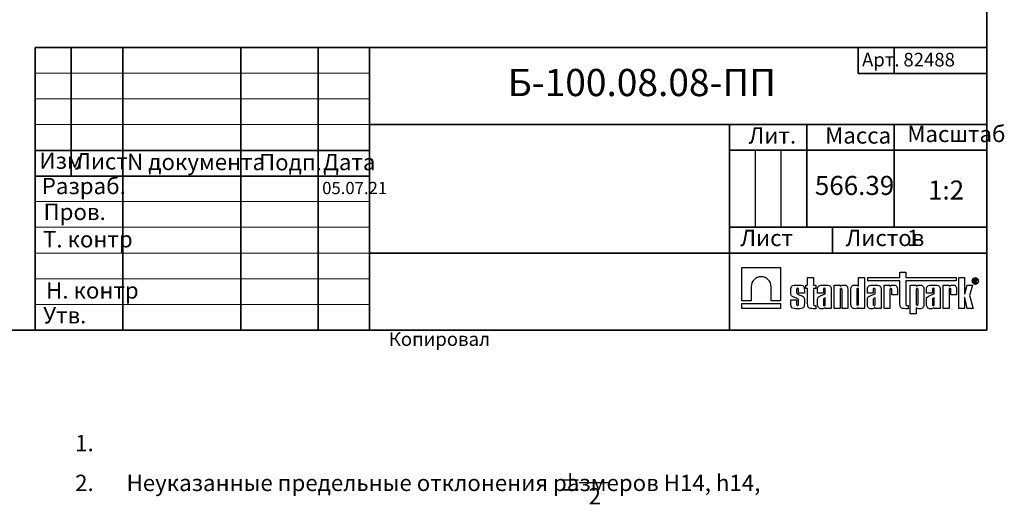
# Paper-space layout 'Лист1(2)(2)' of a CAD drawing. Units: millimetres. Extents: x 8 to 418, y -29 to 291.
# Drawn here: x 227 to 418, y -29 to 65 of the extents above; entities that cross this region are included whole.
import ezdxf

# ---------------------------------------------------------------- set-up
doc = ezdxf.new("R2010")
doc.units = ezdxf.units.MM
doc.layers.add('FORMAT', color=7, linetype='Continuous')
doc.styles.add('SLDTEXTSTYLE0', font='TXT', dxfattribs={"width": 0.7, "bigfont": 'bigfont'})
doc.styles.add('SLDTEXTSTYLE1', font='TXT', dxfattribs={"width": 0.7})

# ---------------------------------------------------------------- blocks, each defined once
blk = doc.blocks.new('SW_NOTE_0_4')
at = {"layer": 'FORMAT', "color": 0}
blk.add_line((87.97, -5.16), (93.55, -5.16), dxfattribs=at)
at = {"layer": 'FORMAT', "color": 0, "attachment_point": 1}
for s, insert, char_height, style in [('1.', (-10, 4.08), 3.175, 'SLDTEXTSTYLE1'), ('2.', (-10, -3.66), 3.175, 'SLDTEXTSTYLE1'), ('Неуказанные предельные отклонения размеров H14, h14,', (0, -3.66), 3.175, 'SLDTEXTSTYLE0'), ('%%p', (84.07, -3.66), 3.175, 'SLDTEXTSTYLE1'), ('2', (89.83, -6.24), 3.17, 'SLDTEXTSTYLE1')]:
    blk.add_mtext(s, dxfattribs=dict(at, insert=insert, char_height=char_height, style=style))

psp = doc.layouts.new('Лист1(2)(2)')

# ---------------------------------------------------------------- linework, layer by layer
at = {"layer": 'FORMAT', "color": 7, "lineweight": 35}
for p, q in [((415, 291), (415, 5)), ((230, 60), (230, 4.978)), ((230, 60), (230, 34.978)), ((237, 35), (237, 60)), ((247, 60), (247, 5)), ((270, 5), (270, 60)), ((285, 60), (285, 5)), ((295, 4.978), (295, 59.978)), ((295, 44.978), (295, 59.978)), ((295, 45), (415, 45)), ((365, 5), (365, 45)), ((380, 45), (380, 25.045)), ((397, 45), (397, 25.045)), ((295, 39.978), (230, 39.978)), ((295, 34.978), (295, 39.978)), ((365, 40), (415, 40)), ((230, 34.978), (295, 34.978)), ((385, 20.022), (385, 25)), ((385, 25), (415, 25)), ((385, 20.022), (385, 25)), ((295, 20), (415, 20)), ((295, 20), (295, 4.978)), ((20, 5), (415, 5)), ((230, 5), (415, 5))]:
    psp.add_line(p, q, dxfattribs=at)
at = {"layer": 'FORMAT', "lineweight": 35}
for p, q in [((230, 60), (415, 60)), ((390, 54.933), (390, 59.841)), ((397, 59.837), (397, 54.933)), ((397, 54.933), (390, 54.933)), ((397, 54.933), (415, 54.933)), ((385, 25), (365, 25))]:
    psp.add_line(p, q, dxfattribs=at)
at = {"layer": 'FORMAT', "color": 7, "lineweight": 18}
for p, q in [((230, 55), (295, 55)), ((230, 50), (295, 50)), ((295, 44.978), (230, 44.978)), ((230, 30), (295, 30)), ((230, 25), (295, 25)), ((230, 20), (295, 20)), ((230, 15), (295, 15)), ((230, 10), (295, 10))]:
    psp.add_line(p, q, dxfattribs=at)
at = {"layer": 'FORMAT'}
for p, q in [((370, 40), (370, 25)), ((374.976, 40), (374.976, 25))]:
    psp.add_line(p, q, dxfattribs=at)
at = {"layer": 'FORMAT', "color": 96, "lineweight": 25}
for p, q in [((367.387, 17.185), (374.887, 17.185)), ((367.387, 10.685), (367.387, 17.185)), ((374.887, 17.185), (374.887, 10.685)), ((398.126, 16.293), (399.261, 16.293)), ((398.126, 15.251), (398.126, 16.293)), ((399.261, 16.293), (399.261, 15.251)), ((369.187, 13.435), (369.187, 10.685)), ((373.087, 10.685), (373.087, 13.435)), ((379.852, 13.112), (379.852, 13.745)), ((379.852, 13.745), (380.164, 13.745)), ((380.164, 15.251), (381.299, 15.251)), ((380.164, 13.745), (380.164, 15.251)), ((381.299, 15.251), (381.299, 13.745)), ((381.299, 13.745), (381.753, 13.745)), ((381.753, 13.745), (381.753, 13.112)), ((385.342, 9.185), (385.342, 13.745)), ((385.342, 13.745), (386.492, 13.745)), ((386.492, 13.745), (386.492, 13.548)), ((390.068, 15.251), (391.217, 15.251)), ((390.068, 13.548), (390.068, 15.251)), ((391.217, 15.251), (391.217, 9.185)), ((391.843, 14.618), (391.843, 15.251)), ((391.843, 15.251), (398.126, 15.251)), ((398.126, 14.618), (391.843, 14.618)), ((395.033, 9.185), (395.033, 13.745)), ((395.033, 13.745), (396.182, 13.745)), ((396.182, 13.745), (396.182, 13.548)), ((398.126, 10.1), (398.126, 14.618)), ((399.261, 15.251), (409.079, 15.251)), ((409.079, 14.618), (399.261, 14.618)), ((399.261, 14.618), (399.261, 10.016)), ((400.127, 8.152), (400.127, 13.745)), ((400.127, 13.745), (401.276, 13.745)), ((401.276, 13.745), (401.276, 13.548)), ((406.539, 9.185), (406.539, 13.745)), ((406.539, 13.745), (407.674, 13.745)), ((407.674, 13.745), (407.674, 13.548)), ((409.079, 15.251), (409.079, 14.618)), ((409.575, 15.251), (410.654, 15.251)), ((409.575, 9.185), (409.575, 15.251)), ((410.654, 15.251), (410.654, 12.085)), ((410.71, 12.085), (411.164, 13.745)), ((411.164, 13.745), (412.243, 13.745)), ((412.243, 13.745), (411.633, 11.747)), ((412.471, 14.165), (412.471, 14.871)), ((412.471, 14.871), (412.714, 14.871)), ((412.585, 14.165), (412.471, 14.165)), ((412.715, 14.776), (412.585, 14.776)), ((412.585, 14.776), (412.585, 14.563)), ((412.585, 14.563), (412.724, 14.563)), ((412.652, 14.465), (412.585, 14.465)), ((412.585, 14.465), (412.585, 14.165)), ((412.925, 14.165), (412.863, 14.277)), ((413.064, 14.165), (412.925, 14.165)), ((412.978, 14.303), (413.064, 14.165)), ((376.887, 12.225), (376.887, 12.816)), ((378.036, 12.915), (378.036, 12.31)), ((378.391, 12.211), (378.391, 12.915)), ((379.54, 12.211), (378.391, 12.211)), ((378.49, 11.888), (379.057, 11.648)), ((379.54, 12.746), (379.54, 12.211)), ((380.164, 13.112), (379.852, 13.112)), ((380.164, 10.1), (380.164, 13.112)), ((381.753, 13.112), (381.299, 13.112)), ((381.299, 13.112), (381.299, 10.016)), ((382.094, 12.211), (382.094, 12.887)), ((383.243, 12.211), (382.094, 12.211)), ((382.647, 11.662), (383.612, 12.056)), ((383.243, 12.901), (383.243, 12.211)), ((383.612, 12.056), (383.612, 12.901)), ((384.761, 12.887), (384.761, 9.185)), ((386.492, 12.873), (386.492, 9.185)), ((386.861, 9.185), (386.861, 12.873)), ((387.996, 12.704), (387.996, 9.185)), ((388.564, 10.227), (388.564, 12.704)), ((389.713, 12.859), (389.713, 10.058)), ((390.068, 10.058), (390.068, 12.859)), ((391.784, 12.211), (391.784, 12.887)), ((392.933, 12.211), (391.784, 12.211)), ((392.338, 11.662), (393.288, 12.056)), ((392.933, 12.901), (392.933, 12.211)), ((393.288, 12.056), (393.288, 12.901)), ((394.452, 12.887), (394.452, 9.185)), ((396.182, 12.873), (396.182, 9.185)), ((396.537, 11.888), (396.537, 12.873)), ((397.63, 11.888), (396.537, 11.888)), ((397.63, 12.704), (397.63, 11.888)), ((401.276, 12.859), (401.276, 10.072)), ((401.63, 10.072), (401.63, 12.859)), ((402.78, 12.704), (402.78, 10.227)), ((403.276, 12.211), (403.276, 12.887)), ((404.425, 12.211), (403.276, 12.211)), ((403.829, 11.662), (404.794, 12.056)), ((404.425, 12.901), (404.425, 12.211)), ((404.794, 12.056), (404.794, 12.901)), ((405.943, 12.887), (405.943, 9.185)), ((407.674, 12.873), (407.674, 9.185)), ((408.043, 11.888), (408.043, 12.873)), ((409.136, 11.888), (408.043, 11.888)), ((409.136, 12.704), (409.136, 11.888)), ((410.654, 12.085), (410.71, 12.085)), ((411.633, 11.747), (412.385, 9.185)), ((369.187, 10.685), (367.387, 10.685)), ((367.387, 10.185), (374.887, 10.185)), ((367.387, 9.185), (367.387, 10.185)), ((374.887, 10.685), (373.087, 10.685)), ((374.887, 10.185), (374.887, 9.185)), ((376.887, 10.86), (378.036, 10.86)), ((376.887, 10.185), (376.887, 10.86)), ((378.036, 11.198), (377.497, 11.395)), ((378.036, 10.86), (378.036, 10.016)), ((378.391, 10.016), (378.391, 10.818)), ((379.54, 10.902), (379.54, 10.185)), ((381.611, 9.805), (381.753, 9.805)), ((381.753, 9.805), (381.753, 9.171)), ((382.094, 10.185), (382.094, 10.959)), ((383.243, 10.973), (383.243, 10.916)), ((383.243, 10.916), (383.243, 10.03)), ((383.612, 11.282), (383.413, 11.198)), ((383.612, 10.03), (383.612, 11.282)), ((391.784, 10.185), (391.784, 10.959)), ((392.933, 10.973), (392.933, 10.916)), ((392.933, 10.916), (392.933, 10.03)), ((393.288, 11.282), (393.104, 11.198)), ((393.288, 10.03), (393.288, 11.282)), ((399.573, 9.805), (399.715, 9.805)), ((399.715, 9.805), (399.715, 9.171)), ((403.276, 10.185), (403.276, 10.959)), ((404.425, 10.973), (404.425, 10.916)), ((404.425, 10.916), (404.425, 10.03)), ((404.794, 11.282), (404.596, 11.198)), ((404.794, 10.03), (404.794, 11.282)), ((410.71, 11.339), (410.654, 11.339)), ((410.654, 11.339), (410.654, 9.185)), ((411.207, 9.185), (410.71, 11.339)), ((374.887, 9.185), (367.387, 9.185)), ((381.753, 9.171), (381.285, 9.171)), ((383.612, 9.185), (383.612, 9.368)), ((384.761, 9.185), (383.612, 9.185)), ((386.492, 9.185), (385.342, 9.185)), ((387.996, 9.185), (386.861, 9.185)), ((390.068, 9.185), (390.068, 9.368)), ((391.217, 9.185), (390.068, 9.185)), ((393.288, 9.185), (393.288, 9.368)), ((394.452, 9.185), (393.288, 9.185)), ((396.182, 9.185), (395.033, 9.185)), ((399.715, 9.171), (399.247, 9.171)), ((401.276, 8.152), (400.127, 8.152)), ((401.276, 9.382), (401.276, 8.152)), ((404.794, 9.185), (404.794, 9.368)), ((405.943, 9.185), (404.794, 9.185)), ((407.674, 9.185), (406.539, 9.185)), ((410.654, 9.185), (409.575, 9.185)), ((412.385, 9.185), (411.207, 9.185))]:
    psp.add_line(p, q, dxfattribs=at)
at = {"layer": 'FORMAT', "color": 96, "lineweight": 35}
psp.add_circle((412.759, 14.528), 0.6, dxfattribs=at)
at = {"layer": 'FORMAT', "color": 96, "lineweight": 25}
psp.add_arc((371.137, 13.435), 1.95, 0, 180, dxfattribs=at)
for points, degree in [([(376.887, 12.816), (376.887, 13.211), (376.972, 13.464), (377.142, 13.591)], 3), ([(377.142, 13.591), (377.312, 13.717), (377.695, 13.774), (378.277, 13.774)], 3), ([(378.277, 13.774), (378.802, 13.774), (379.143, 13.717), (379.313, 13.605)], 3), ([(379.313, 13.605), (379.469, 13.478), (379.54, 13.196), (379.54, 12.746)], 3), ([(382.094, 12.887), (382.094, 13.253), (382.179, 13.492), (382.349, 13.605)], 3), ([(382.349, 13.605), (382.533, 13.717), (382.888, 13.774), (383.427, 13.774)], 3), ([(383.427, 13.774), (383.966, 13.774), (384.335, 13.717), (384.505, 13.591)], 3), ([(384.505, 13.591), (384.676, 13.478), (384.761, 13.239), (384.761, 12.887)], 3), ([(386.492, 13.548), (386.591, 13.619), (386.69, 13.675), (386.804, 13.717)], 3), ([(386.804, 13.717), (386.917, 13.759), (387.031, 13.774), (387.144, 13.774)], 3), ([(387.144, 13.774), (387.456, 13.774), (387.683, 13.703), (387.811, 13.562)], 3), ([(387.811, 13.562), (387.939, 13.408), (387.996, 13.126), (387.996, 12.704)], 3), ([(388.564, 12.704), (388.564, 13.126), (388.635, 13.408), (388.762, 13.562)], 3), ([(388.762, 13.562), (388.89, 13.703), (389.117, 13.774), (389.429, 13.774)], 3), ([(389.429, 13.774), (389.543, 13.774), (389.656, 13.759), (389.77, 13.717)], 3), ([(389.77, 13.717), (389.883, 13.675), (389.982, 13.619), (390.068, 13.548)], 3), ([(391.784, 12.887), (391.784, 13.253), (391.869, 13.492), (392.04, 13.605)], 3), ([(392.04, 13.605), (392.21, 13.717), (392.565, 13.774), (393.104, 13.774)], 3), ([(393.104, 13.774), (393.657, 13.774), (394.012, 13.717), (394.182, 13.591)], 3), ([(394.182, 13.591), (394.366, 13.478), (394.452, 13.239), (394.452, 12.887)], 3), ([(396.182, 13.548), (396.268, 13.619), (396.367, 13.675), (396.48, 13.717)], 3), ([(396.48, 13.717), (396.594, 13.759), (396.707, 13.774), (396.807, 13.774)], 3), ([(396.807, 13.774), (397.105, 13.774), (397.317, 13.703), (397.445, 13.548)], 3), ([(397.445, 13.548), (397.573, 13.408), (397.63, 13.126), (397.63, 12.704)], 3), ([(401.276, 13.548), (401.375, 13.619), (401.474, 13.675), (401.588, 13.717)], 3), ([(401.588, 13.717), (401.701, 13.759), (401.815, 13.774), (401.928, 13.774)], 3), ([(401.928, 13.774), (402.24, 13.774), (402.453, 13.703), (402.581, 13.562)], 3), ([(402.581, 13.562), (402.723, 13.408), (402.78, 13.126), (402.78, 12.704)], 3), ([(403.276, 12.887), (403.276, 13.253), (403.361, 13.492), (403.546, 13.605)], 3), ([(403.546, 13.605), (403.716, 13.717), (404.071, 13.774), (404.61, 13.774)], 3), ([(404.61, 13.774), (405.149, 13.774), (405.518, 13.717), (405.688, 13.591)], 3), ([(405.688, 13.591), (405.858, 13.478), (405.943, 13.239), (405.943, 12.887)], 3), ([(407.674, 13.548), (407.774, 13.619), (407.873, 13.675), (407.986, 13.717)], 3), ([(407.986, 13.717), (408.1, 13.759), (408.199, 13.774), (408.313, 13.774)], 3), ([(408.313, 13.774), (408.611, 13.774), (408.823, 13.703), (408.937, 13.548)], 3), ([(408.937, 13.548), (409.065, 13.408), (409.136, 13.126), (409.136, 12.704)], 3), ([(412.743, 14.441), (412.723, 14.457), (412.692, 14.465), (412.652, 14.465)], 3), ([(412.714, 14.871), (412.797, 14.871), (412.857, 14.865), (412.894, 14.852)], 3), ([(412.829, 14.764), (412.808, 14.772), (412.77, 14.776), (412.715, 14.776)], 3), ([(412.724, 14.563), (412.79, 14.563), (412.835, 14.573), (412.859, 14.592)], 3), ([(412.863, 14.277), (412.813, 14.364), (412.774, 14.419), (412.743, 14.441)], 3), ([(412.961, 14.545), (412.924, 14.507), (412.875, 14.486), (412.814, 14.481)], 3), ([(412.814, 14.481), (412.839, 14.471), (412.859, 14.458), (412.874, 14.444)], 3), ([(412.877, 14.727), (412.866, 14.743), (412.85, 14.756), (412.829, 14.764)], 3), ([(412.859, 14.592), (412.883, 14.612), (412.895, 14.638), (412.895, 14.671)], 3), ([(412.874, 14.444), (412.902, 14.416), (412.937, 14.369), (412.978, 14.303)], 3), ([(412.895, 14.671), (412.895, 14.691), (412.889, 14.71), (412.877, 14.727)], 3), ([(412.894, 14.852), (412.931, 14.839), (412.961, 14.816), (412.983, 14.784)], 3), ([(413.016, 14.68), (413.016, 14.629), (412.997, 14.584), (412.961, 14.545)], 3), ([(412.983, 14.784), (413.005, 14.751), (413.016, 14.717), (413.016, 14.68)], 3), ([(377.014, 11.691), (376.929, 11.789), (376.887, 11.972), (376.887, 12.225)], 3), ([(377.497, 11.395), (377.27, 11.493), (377.114, 11.578), (377.014, 11.691)], 3), ([(378.078, 13.098), (378.05, 13.056), (378.036, 12.999), (378.036, 12.915)], 3), ([(378.036, 12.31), (378.036, 12.141), (378.164, 12.014), (378.405, 11.916)], 3), ([(378.206, 13.14), (378.149, 13.14), (378.107, 13.126), (378.078, 13.098)], 3), ([(378.348, 13.084), (378.32, 13.126), (378.277, 13.14), (378.206, 13.14)], 3), ([(378.391, 12.915), (378.391, 12.999), (378.376, 13.056), (378.348, 13.084)], 3), ([(378.405, 11.916), (378.433, 11.902), (378.462, 11.888), (378.49, 11.888)], 3), ([(379.057, 11.648), (379.242, 11.578), (379.37, 11.493), (379.44, 11.395)], 3), ([(382.221, 11.381), (382.306, 11.479), (382.448, 11.564), (382.647, 11.662)], 3), ([(383.285, 13.084), (383.257, 13.042), (383.243, 12.985), (383.243, 12.901)], 3), ([(383.427, 13.14), (383.356, 13.14), (383.314, 13.112), (383.285, 13.084)], 3), ([(383.569, 13.084), (383.541, 13.112), (383.484, 13.14), (383.427, 13.14)], 3), ([(383.612, 12.901), (383.612, 12.999), (383.597, 13.056), (383.569, 13.084)], 3), ([(386.534, 13.042), (386.506, 13.014), (386.492, 12.957), (386.492, 12.873)], 3), ([(386.676, 13.084), (386.605, 13.084), (386.563, 13.07), (386.534, 13.042)], 3), ([(386.818, 13.042), (386.79, 13.07), (386.733, 13.084), (386.676, 13.084)], 3), ([(386.861, 12.873), (386.861, 12.957), (386.846, 13.014), (386.818, 13.042)], 3), ([(389.755, 13.028), (389.727, 12.999), (389.713, 12.943), (389.713, 12.859)], 3), ([(389.897, 13.084), (389.826, 13.084), (389.784, 13.07), (389.755, 13.028)], 3), ([(390.039, 13.042), (390.011, 13.07), (389.954, 13.084), (389.897, 13.084)], 3), ([(390.068, 12.859), (390.068, 12.957), (390.068, 13.014), (390.039, 13.042)], 3), ([(391.898, 11.381), (391.983, 11.479), (392.125, 11.564), (392.338, 11.662)], 3), ([(392.976, 13.084), (392.948, 13.042), (392.933, 12.985), (392.933, 12.901)], 3), ([(393.104, 13.14), (393.047, 13.14), (393.004, 13.112), (392.976, 13.084)], 3), ([(393.246, 13.084), (393.217, 13.112), (393.175, 13.14), (393.104, 13.14)], 3), ([(393.288, 12.901), (393.288, 12.999), (393.274, 13.056), (393.246, 13.084)], 3), ([(396.225, 13.042), (396.197, 13.014), (396.182, 12.957), (396.182, 12.873)], 3), ([(396.353, 13.084), (396.296, 13.084), (396.253, 13.07), (396.225, 13.042)], 3), ([(396.495, 13.042), (396.466, 13.07), (396.424, 13.084), (396.353, 13.084)], 3), ([(396.537, 12.873), (396.537, 12.957), (396.523, 13.014), (396.495, 13.042)], 3), ([(401.318, 13.028), (401.29, 12.999), (401.276, 12.943), (401.276, 12.859)], 3), ([(401.46, 13.084), (401.389, 13.084), (401.347, 13.07), (401.318, 13.028)], 3), ([(401.574, 13.042), (401.545, 13.07), (401.517, 13.084), (401.46, 13.084)], 3), ([(401.63, 12.957), (401.63, 12.985), (401.616, 13.014), (401.574, 13.042)], 3), ([(401.63, 12.915), (401.63, 12.943), (401.63, 12.957)], 2), ([(401.63, 12.859), (401.63, 12.887), (401.63, 12.901), (401.63, 12.915)], 3), ([(403.404, 11.381), (403.489, 11.479), (403.631, 11.564), (403.829, 11.662)], 3), ([(404.468, 13.084), (404.44, 13.042), (404.425, 12.985), (404.425, 12.901)], 3), ([(404.61, 13.14), (404.539, 13.14), (404.496, 13.112), (404.468, 13.084)], 3), ([(404.752, 13.084), (404.723, 13.112), (404.681, 13.14), (404.61, 13.14)], 3), ([(404.794, 12.901), (404.794, 12.999), (404.78, 13.056), (404.752, 13.084)], 3), ([(407.717, 13.042), (407.688, 13.014), (407.674, 12.957), (407.674, 12.873)], 3), ([(407.859, 13.084), (407.788, 13.084), (407.745, 13.07), (407.717, 13.042)], 3), ([(408.001, 13.042), (407.972, 13.07), (407.93, 13.084), (407.859, 13.084)], 3), ([(408.043, 12.873), (408.043, 12.957), (408.029, 13.014), (408.001, 13.042)], 3), ([(377.128, 9.326), (376.972, 9.453), (376.887, 9.734), (376.887, 10.185)], 3), ([(378.32, 11.043), (378.263, 11.085), (378.178, 11.142), (378.036, 11.198)], 3), ([(378.036, 10.016), (378.036, 9.931), (378.05, 9.875), (378.078, 9.847)], 3), ([(378.078, 9.847), (378.107, 9.805), (378.149, 9.79), (378.206, 9.79)], 3), ([(378.206, 9.79), (378.277, 9.79), (378.32, 9.805), (378.348, 9.833)], 3), ([(378.391, 10.818), (378.391, 10.916), (378.376, 11.001), (378.32, 11.043)], 3), ([(378.348, 9.833), (378.376, 9.861), (378.391, 9.917), (378.391, 10.016)], 3), ([(379.54, 10.185), (379.54, 9.734), (379.469, 9.439), (379.299, 9.326)], 3), ([(379.44, 11.395), (379.511, 11.296), (379.54, 11.128), (379.54, 10.902)], 3), ([(380.391, 9.34), (380.235, 9.439), (380.164, 9.706), (380.164, 10.1)], 3), ([(381.299, 10.016), (381.299, 9.931), (381.327, 9.875), (381.37, 9.847)], 3), ([(381.37, 9.847), (381.413, 9.819), (381.498, 9.805), (381.611, 9.805)], 3), ([(382.094, 10.959), (382.094, 11.142), (382.136, 11.282), (382.221, 11.381)], 3), ([(382.278, 9.368), (382.15, 9.509), (382.094, 9.776), (382.094, 10.185)], 3), ([(383.285, 11.113), (383.257, 11.071), (383.243, 11.029), (383.243, 10.973)], 3), ([(383.243, 10.03), (383.243, 9.945), (383.257, 9.875), (383.285, 9.847)], 3), ([(383.413, 11.198), (383.356, 11.184), (383.314, 11.142), (383.285, 11.113)], 3), ([(383.285, 9.847), (383.314, 9.805), (383.37, 9.79), (383.441, 9.79)], 3), ([(383.441, 9.79), (383.498, 9.79), (383.541, 9.805), (383.569, 9.833)], 3), ([(383.569, 9.833), (383.597, 9.875), (383.612, 9.931), (383.612, 10.03)], 3), ([(388.762, 9.382), (388.635, 9.523), (388.564, 9.805), (388.564, 10.227)], 3), ([(389.713, 10.058), (389.713, 9.987), (389.727, 9.917), (389.755, 9.889)], 3), ([(389.755, 9.889), (389.77, 9.861), (389.812, 9.847), (389.883, 9.847)], 3), ([(389.883, 9.847), (389.954, 9.847), (389.997, 9.861), (390.025, 9.903)], 3), ([(390.025, 9.903), (390.053, 9.931), (390.068, 9.987), (390.068, 10.058)], 3), ([(391.784, 10.959), (391.784, 11.142), (391.827, 11.282), (391.898, 11.381)], 3), ([(391.969, 9.368), (391.841, 9.509), (391.784, 9.776), (391.784, 10.185)], 3), ([(392.976, 11.113), (392.948, 11.071), (392.933, 11.029), (392.933, 10.973)], 3), ([(392.933, 10.03), (392.933, 9.945), (392.948, 9.875), (392.976, 9.847)], 3), ([(393.104, 11.198), (393.047, 11.184), (393.004, 11.142), (392.976, 11.113)], 3), ([(392.976, 9.847), (393.004, 9.805), (393.047, 9.79), (393.118, 9.79)], 3), ([(393.118, 9.79), (393.189, 9.79), (393.231, 9.805), (393.26, 9.833)], 3), ([(393.26, 9.833), (393.274, 9.875), (393.288, 9.931), (393.288, 10.03)], 3), ([(398.353, 9.34), (398.197, 9.439), (398.126, 9.706), (398.126, 10.1)], 3), ([(399.261, 10.016), (399.261, 9.931), (399.289, 9.875), (399.332, 9.847)], 3), ([(399.332, 9.847), (399.375, 9.819), (399.46, 9.805), (399.573, 9.805)], 3), ([(401.276, 10.072), (401.276, 9.987), (401.29, 9.931), (401.318, 9.889)], 3), ([(401.318, 9.889), (401.347, 9.861), (401.389, 9.847), (401.46, 9.847)], 3), ([(401.46, 9.847), (401.517, 9.847), (401.559, 9.861), (401.602, 9.903)], 3), ([(401.602, 9.903), (401.616, 9.931), (401.63, 9.987), (401.63, 10.072)], 3), ([(402.78, 10.227), (402.78, 9.819), (402.723, 9.537), (402.595, 9.382)], 3), ([(403.276, 10.959), (403.276, 11.142), (403.319, 11.282), (403.404, 11.381)], 3), ([(403.461, 9.368), (403.347, 9.509), (403.276, 9.776), (403.276, 10.185)], 3), ([(404.468, 11.113), (404.44, 11.071), (404.425, 11.029), (404.425, 10.973)], 3), ([(404.425, 10.03), (404.425, 9.945), (404.44, 9.875), (404.468, 9.847)], 3), ([(404.596, 11.198), (404.539, 11.184), (404.496, 11.142), (404.468, 11.113)], 3), ([(404.468, 9.847), (404.496, 9.805), (404.553, 9.79), (404.624, 9.79)], 3), ([(404.624, 9.79), (404.681, 9.79), (404.723, 9.805), (404.752, 9.833)], 3), ([(404.752, 9.833), (404.78, 9.875), (404.794, 9.931), (404.794, 10.03)], 3), ([(378.192, 9.157), (377.653, 9.157), (377.298, 9.213), (377.128, 9.326)], 3), ([(379.299, 9.326), (379.143, 9.213), (378.774, 9.157), (378.192, 9.157)], 3), ([(381.285, 9.171), (380.845, 9.171), (380.547, 9.227), (380.391, 9.34)], 3), ([(382.902, 9.157), (382.604, 9.157), (382.406, 9.227), (382.278, 9.368)], 3), ([(383.285, 9.213), (383.158, 9.171), (383.03, 9.157), (382.902, 9.157)], 3), ([(383.612, 9.368), (383.512, 9.298), (383.399, 9.242), (383.285, 9.213)], 3), ([(389.415, 9.157), (389.103, 9.157), (388.89, 9.242), (388.762, 9.382)], 3), ([(389.77, 9.213), (389.656, 9.185), (389.543, 9.157), (389.415, 9.157)], 3), ([(390.068, 9.368), (389.982, 9.312), (389.883, 9.256), (389.77, 9.213)], 3), ([(392.593, 9.157), (392.295, 9.157), (392.082, 9.227), (391.969, 9.368)], 3), ([(392.962, 9.213), (392.848, 9.171), (392.721, 9.157), (392.593, 9.157)], 3), ([(393.288, 9.368), (393.189, 9.298), (393.09, 9.242), (392.962, 9.213)], 3), ([(399.247, 9.171), (398.807, 9.171), (398.509, 9.227), (398.353, 9.34)], 3), ([(401.588, 9.213), (401.474, 9.256), (401.375, 9.298), (401.276, 9.382)], 3), ([(401.957, 9.157), (401.829, 9.157), (401.701, 9.171), (401.588, 9.213)], 3), ([(402.595, 9.382), (402.467, 9.227), (402.255, 9.157), (401.957, 9.157)], 3), ([(404.085, 9.157), (403.801, 9.157), (403.588, 9.227), (403.461, 9.368)], 3), ([(404.468, 9.213), (404.34, 9.171), (404.227, 9.157), (404.085, 9.157)], 3), ([(404.794, 9.368), (404.695, 9.298), (404.581, 9.242), (404.468, 9.213)], 3)]:
    psp.add_open_spline(points, degree=degree, dxfattribs=at)

# ---------------------------------------------------------------- block references
at = {"layer": 'FORMAT'}
psp.add_blockref('SW_NOTE_0_4', (247.759, -19.477), dxfattribs=at)

# ---------------------------------------------------------------- texts
at = {"layer": 'FORMAT', "char_height": 2.6458, "attachment_point": 1}
for s, insert, style in [('Арт.', (390.745, 58.951), 'SLDTEXTSTYLE0'), ('82488', (398.791, 58.951), 'SLDTEXTSTYLE1')]:
    psp.add_mtext(s, dxfattribs=dict(at, insert=insert, style=style))
at = {"layer": 'FORMAT', "color": 7}
for s, insert, char_height, attachment_point, style in [('Б-100.08.08-ПП', (347.938, 55.82), 5.29167, 2, 'SLDTEXTSTYLE0'), ('Лит.', (368.714, 44.463), 3.175, 1, 'SLDTEXTSTYLE0'), ('Масса', (383.588, 44.463), 3.175, 1, 'SLDTEXTSTYLE0'), ('Масштаб', (399.554, 44.754), 3.175, 1, 'SLDTEXTSTYLE0'), ('Изм', (230.785, 39.555), 3.175, 1, 'SLDTEXTSTYLE0'), ('Лист', (237.759, 39.431), 3.175, 1, 'SLDTEXTSTYLE0'), ('N документа', (247.873, 39.31), 3.175, 1, 'SLDTEXTSTYLE0'), ('Подп.', (273.517, 39.252), 3.175, 1, 'SLDTEXTSTYLE0'), ('Дата', (285.957, 39.286), 3.175, 1, 'SLDTEXTSTYLE0'), ('Разраб.', (231.27, 34.627), 3.175, 1, 'SLDTEXTSTYLE0'), ('566.39', (381.58, 35), 3.7042, 1, 'SLDTEXTSTYLE1'), ('05.07.21', (285.786, 33.839), 2.3813, 1, 'SLDTEXTSTYLE1'), ('1:2', (403.58, 34.107), 3.7042, 1, 'SLDTEXTSTYLE1'), ('Пров.', (231.617, 29.584), 3.175, 1, 'SLDTEXTSTYLE0'), ('Т. контр', (231.509, 24.266), 3.175, 1, 'SLDTEXTSTYLE0'), ('Лист', (367.095, 24.522), 3.175, 1, 'SLDTEXTSTYLE0'), ('Листов', (387.567, 24.522), 3.175, 1, 'SLDTEXTSTYLE0'), ('1', (399.511, 24.522), 3.175, 1, 'SLDTEXTSTYLE1'), ('Н. контр', (232.117, 14.313), 3.175, 1, 'SLDTEXTSTYLE0'), ('Утв.', (231.558, 9.471), 3.175, 1, 'SLDTEXTSTYLE0'), ('Копировал', (298.746, 4.577), 2.6458, 1, 'SLDTEXTSTYLE0')]:
    psp.add_mtext(s, dxfattribs=dict(at, insert=insert, char_height=char_height, attachment_point=attachment_point, style=style))

doc.saveas('drawing.dxf')
